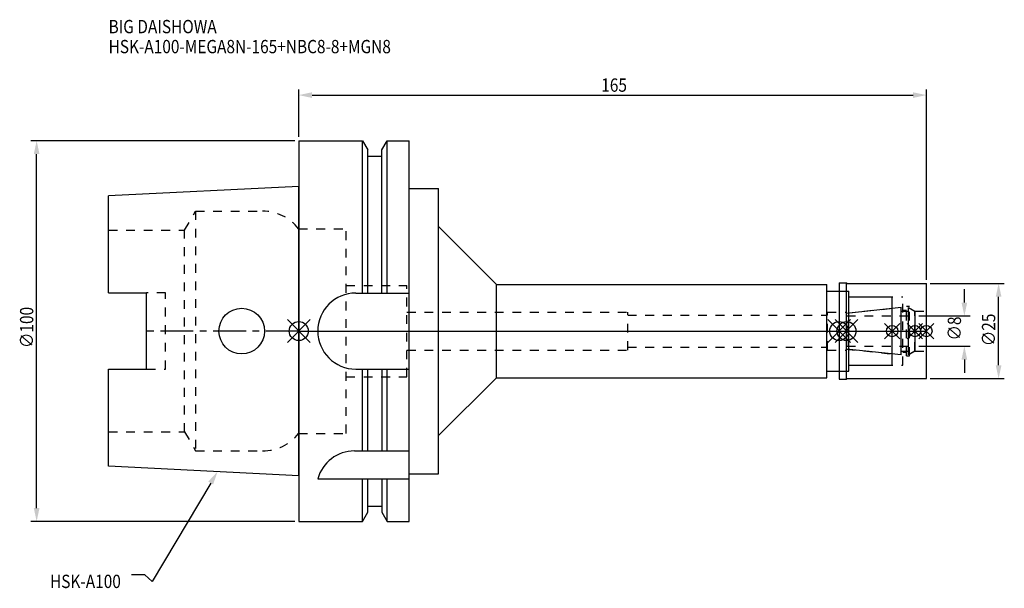
# Model space of a CAD drawing. Extents: x -73 to 186, y -68 to 82.
import ezdxf

# ---------------------------------------------------------------- set-up
doc = ezdxf.new("R2010")
doc.units = 0
doc.header["$LTSCALE"] = 23.1
doc.header["$PDMODE"] = 3
doc.header["$PDSIZE"] = 8
doc.linetypes.add('CENTER', pattern=[0.6, 0.375, -0.075, 0.075, -0.075])
doc.linetypes.add('DASHED', pattern=[0.2, 0.1, -0.1])
doc.layers.get('0').update_dxf_attribs({"linetype": 'CONTINUOUS'})
doc.layers.get('DEFPOINTS').update_dxf_attribs({"linetype": 'CONTINUOUS'})
for name, color, linetype in [('1', 4, 'CONTINUOUS'), ('2', 7, 'CONTINUOUS'), ('3', 1, 'DASHED'), ('4', 2, 'CENTER'), ('6', 5, 'CONTINUOUS'), ('NOCUT', 7, 'CONTINUOUS'), ('SK1', 4, 'CONTINUOUS'), ('SK3', 1, 'DASHED'), ('SK4', 2, 'CENTER')]:
    doc.layers.add(name, color=color, linetype=linetype)
doc.styles.get("Standard").update_dxf_attribs({"font": 'txt', "width": 0.85})
doc.dimstyles.get("Standard").update_dxf_attribs({"dimtxt": 3.5, "dimasz": 3.5, "dimexe": 1.5, "dimexo": 1, "dimtad": 1, "dimblk": '_FILLED', "dimblk1": '_FILLED', "dimblk2": '_FILLED', "dimcen": 0.09, "dimazin": 3, "dimtol": 1, "dimtp": 0.01, "dimtm": 0.01, "dimtfac": 1, "dimtofl": 0, "dimtmove": 0, "dimatfit": 3})

# ---------------------------------------------------------------- blocks, each defined once
blk = doc.blocks.new('_FILLED')
at = {"color": 0, "linetype": 'BYBLOCK'}
blk.add_solid([(0, 0), (-1, 0.214), (-1, -0.214)], dxfattribs=at)
blk = doc.blocks.new('*U13')
at = {"layer": '2', "color": 0, "width": 0.85}
blk.add_text('165', height=3.5, dxfattribs=at).set_placement((79.53, 62.88))
blk = doc.blocks.new('*D1')
at = {"layer": '2', "color": 0}
for p, q in [((0, 51), (0, 63.5)), ((165, 13.5), (165, 63.5)), ((3.5, 62), (161.5, 62))]:
    blk.add_line(p, q, dxfattribs=at)
at = {"layer": 'DEFPOINTS', "color": 0}
for p in [(165, 62), (0, 50), (165, 12.5)]:
    blk.add_point(p, dxfattribs=at)
blk.add_blockref('*U13', (0, 0))
at = {"layer": '2', "color": 0, "xscale": 3.5, "yscale": 3.5, "zscale": 3.5, "rotation": 180}
blk.add_blockref('_FILLED', (0, 62), dxfattribs=at)
at = {"layer": '2', "color": 0, "xscale": 3.5, "yscale": 3.5, "zscale": 3.5}
blk.add_blockref('_FILLED', (165, 62), dxfattribs=at)
blk = doc.blocks.new('*U12')
at = {"layer": '2', "color": 0, "width": 0.85}
blk.add_text('∅100', height=3.5, rotation=90, dxfattribs=at).set_placement((-69.79, -4.46))
blk = doc.blocks.new('*D2')
at = {"layer": '2', "color": 0}
for p, q in [((-1, 50), (-70.41, 50)), ((-68.91, -46.5), (-68.91, 46.5)), ((-1, -50), (-70.41, -50))]:
    blk.add_line(p, q, dxfattribs=at)
at = {"layer": 'DEFPOINTS', "color": 0}
for p in [(-68.91, 50), (0, 50), (0, -50)]:
    blk.add_point(p, dxfattribs=at)
blk.add_blockref('*U12', (0, 0))
at = {"layer": '2', "color": 0, "xscale": 3.5, "yscale": 3.5, "zscale": 3.5}
for p, rotation in [((-68.91, 50), 90), ((-68.91, -50), 270)]:
    blk.add_blockref('_FILLED', p, dxfattribs=dict(at, rotation=rotation))
blk = doc.blocks.new('*U11')
at = {"layer": '2', "color": 0, "width": 0.85}
blk.add_text('∅8', height=3.5, rotation=90, dxfattribs=at).set_placement((174.12, -2.48))
blk = doc.blocks.new('*D3')
at = {"layer": '2', "color": 0}
for p, q in [((175, 7.5), (175, 11)), ((163, 4), (176.5, 4)), ((163, -4), (176.5, -4)), ((175, -7.5), (175, -11))]:
    blk.add_line(p, q, dxfattribs=at)
at = {"layer": 'DEFPOINTS', "color": 0}
for p in [(162, 4), (175, 4), (162, -4)]:
    blk.add_point(p, dxfattribs=at)
blk.add_blockref('*U11', (0, 0))
at = {"layer": '2', "color": 0, "xscale": 3.5, "yscale": 3.5, "zscale": 3.5}
for p, rotation in [((175, 4), 270), ((175, -4), 90)]:
    blk.add_blockref('_FILLED', p, dxfattribs=dict(at, rotation=rotation))
blk = doc.blocks.new('*U10')
at = {"layer": '2', "color": 0, "width": 0.85}
blk.add_text('∅25', height=3.5, rotation=90, dxfattribs=at).set_placement((183.12, -3.97))
blk = doc.blocks.new('*D4')
at = {"layer": '2', "color": 0}
for p, q in [((166, 12.5), (185.5, 12.5)), ((184, -9), (184, 9)), ((166, -12.5), (185.5, -12.5))]:
    blk.add_line(p, q, dxfattribs=at)
at = {"layer": 'DEFPOINTS', "color": 0}
for p in [(165, 12.5), (184, 12.5), (165, -12.5)]:
    blk.add_point(p, dxfattribs=at)
blk.add_blockref('*U10', (0, 0))
at = {"layer": '2', "color": 0, "xscale": 3.5, "yscale": 3.5, "zscale": 3.5}
for p, rotation in [((184, 12.5), 90), ((184, -12.5), 270)]:
    blk.add_blockref('_FILLED', p, dxfattribs=dict(at, rotation=rotation))
blk = doc.blocks.new('*U7')
at = {"layer": '6', "width": 0.85}
for s, p in [('BIG DAISHOWA', (-50, 78.25)), ('HSK-A100-MEGA8N-165+NBC8-8+MGN8', (-50, 73))]:
    blk.add_text(s, height=3.5, dxfattribs=at).set_placement(p)
blk = doc.blocks.new('*U8')
at = {"layer": '6'}
blk.add_lwpolyline([(-23.15, -39.94), (-38.57, -65.77), (-40.45, -64.02), (-43.95, -64.02)], dxfattribs=at)
at = {"layer": '6', "xscale": 3.5, "yscale": 3.5, "zscale": 3.5, "rotation": 59.17165410362599}
blk.add_blockref('_FILLED', (-21.36, -36.93), dxfattribs=at)
blk = doc.blocks.new('*U9')
at = {"layer": '6', "width": 0.85}
blk.add_text('HSK-A100', height=3.5, dxfattribs=at).set_placement((-65.4, -67.52))

msp = doc.modelspace()

# ---------------------------------------------------------------- linework, layer by layer
for p, q in [((-3, -3), (3, 3)), ((-3, 3), (3, -3)), ((145.1, 3), (139.1, -3)), ((139.1, 3), (145.1, -3)), ((141, -3), (147, 3)), ((147, -3), (141, 3)), ((158, 2), (154, -2)), ((158, -2), (154, 2)), ((164, 2), (160, -2)), ((164, -2), (160, 2)), ((167, 2), (163, -2)), ((163, 2), (167, -2))]:
    msp.add_line(p, q)
for centre, radius in [((0, 0), 2.5), ((142.1, 0), 2.5), ((144, 0), 2.5), ((156, 0), 1.5), ((162, 0), 1.5), ((165, 0), 1.5)]:
    msp.add_circle(centre, radius)
at = {"layer": '1'}
for p, q in [((0, 50), (0, -50)), ((0, 50), (16.752, 50)), ((16.752, 10), (16.752, 50)), ((16.752, 50), (18.125, 47.623)), ((21.875, 47.623), (23.248, 50)), ((23.248, 10), (23.248, 50)), ((23.248, 50), (29, 50)), ((29, -50), (29, 50)), ((18.125, 10), (18.125, 47.623)), ((21.875, 10), (21.875, 47.623)), ((18.125, 46), (21.875, 46)), ((29, 37.5), (36.77, 37.5)), ((36.77, -37.5), (36.77, 37.5)), ((36.77, 27.48), (52, 12.25)), ((52, -12.25), (52, 12.25)), ((52, 12.25), (138.8, 12.25)), ((138.8, -12.25), (138.8, 12.25)), ((138.8, 10.5), (144.6, 10.5)), ((142.1, 12.65), (144.05, 12.65)), ((142.1, 12.65), (142.1, -12.65)), ((144.05, 12.65), (144.2, 12.5)), ((144.05, -12.65), (144.05, 12.65)), ((144.2, 12.5), (165, 12.5)), ((144.6, -10.5), (144.6, 10.5)), ((165, -12.5), (165, 12.5)), ((15, 10), (29, 10)), ((144.6, 9), (156, 9)), ((156, -9), (156, 9)), ((15, -10), (29, -10)), ((16.752, -31.5), (16.752, -10)), ((18.125, -31.5), (18.125, -10)), ((21.875, -10), (21.875, -31.5)), ((23.248, -31.5), (23.248, -10)), ((144.6, -9), (156, -9)), ((36.77, -27.48), (52, -12.25)), ((52, -12.25), (138.8, -12.25)), ((138.8, -10.5), (144.6, -10.5)), ((142.1, -12.65), (144.05, -12.65)), ((144.05, -12.65), (144.2, -12.5)), ((144.2, -12.5), (165, -12.5)), ((14.637, -31.5), (29, -31.5)), ((5, -38.83), (29, -38.83)), ((16.752, -50), (16.752, -38.83)), ((18.125, -47.623), (18.125, -38.83)), ((21.875, -38.83), (21.875, -47.623)), ((23.248, -50), (23.248, -38.83)), ((29, -37.5), (36.77, -37.5)), ((18.125, -46), (21.875, -46)), ((16.752, -50), (18.125, -47.623)), ((21.875, -47.623), (23.248, -50)), ((0, -50), (16.752, -50)), ((23.248, -50), (29, -50))]:
    msp.add_line(p, q, dxfattribs=at)
for centre, end in [((15, 0), 270), ((14.637, -41.5), 164.51273)]:
    msp.add_arc(centre, 10, 90, end, dxfattribs=at)
at = {"layer": '3'}
for p, q in [((0, 26.9), (12.45, 26.9)), ((12.45, -26.9), (12.45, 26.9)), ((12.45, 12), (28.45, 12)), ((28.45, -12), (28.45, 12)), ((142.1, 10.5), (144.6, 10.5)), ((144.6, -10.5), (144.6, 10.5)), ((144.6, 9), (158.8, 9)), ((158.8, -9), (158.8, 9)), ((144, 4.739), (156, 6)), ((158.8, 5.5), (159.8, 5.5)), ((159.8, 6.5), (160.6, 6.5)), ((159.8, -6.5), (159.8, 6.5)), ((160.6, -6.5), (160.6, 6.5)), ((160.6, 6.058), (162, 5.25)), ((162, 5.25), (165, 5.25)), ((162, -5.25), (162, 5.25)), ((28.45, 5), (86.5, 5)), ((86.5, -5), (86.5, 5)), ((86.5, 4.2), (139, 4.2)), ((139, 5), (144, 5)), ((139, -5), (139, 5)), ((144, -5), (144, 5)), ((28.45, -5), (86.5, -5)), ((86.5, -4.2), (139, -4.2)), ((139, -5), (144, -5)), ((144, -4.739), (156, -6)), ((158.8, -5.5), (159.8, -5.5)), ((159.8, -6.5), (160.6, -6.5)), ((160.6, -6.058), (162, -5.25)), ((162, -5.25), (165, -5.25)), ((144.6, -9), (158.8, -9)), ((12.45, -12), (28.45, -12)), ((142.1, -10.5), (144.6, -10.5)), ((0, -26.9), (12.45, -26.9))]:
    msp.add_line(p, q, dxfattribs=at)
at = {"layer": '4'}
msp.add_line((0, 0), (165, 0), dxfattribs=at)
at = {"layer": 'NOCUT'}
for p, q in [((0, 0), (0, -50)), ((0, 0), (165, 0)), ((142.1, 0), (142.1, -12.65)), ((144, -4.739), (144, 0)), ((156, -9), (156, 0)), ((162, 0), (162, -5.25)), ((165, -12.5), (165, 0)), ((158.379, -6.25), (144, -4.739)), ((158.379, -5.25), (160.3, -5.25)), ((158.379, -6.25), (158.379, -5.25)), ((162, -5.25), (160.3, -6.231)), ((160.3, -6.231), (160.3, -5.25)), ((144.6, -9), (156, -9)), ((144.6, -10.5), (144.6, -9)), ((36.77, -27.48), (52, -12.25)), ((52, -12.25), (138.8, -12.25)), ((138.8, -10.5), (144.6, -10.5)), ((138.8, -12.25), (138.8, -10.5)), ((142.1, -12.65), (144.05, -12.65)), ((144.05, -12.65), (144.2, -12.5)), ((144.2, -12.5), (165, -12.5)), ((36.77, -37.5), (36.77, -27.48)), ((29, -37.5), (36.77, -37.5)), ((29, -50), (29, -37.5)), ((18.125, -47.623), (18.125, -46)), ((18.125, -46), (21.875, -46)), ((21.875, -46), (21.875, -47.623)), ((16.752, -50), (18.125, -47.623)), ((21.875, -47.623), (23.248, -50)), ((0, -50), (16.752, -50)), ((23.248, -50), (29, -50))]:
    msp.add_line(p, q, dxfattribs=at)
at = {"layer": 'SK1'}
for p, q in [((0, 38), (-50, 35.5)), ((0, -38), (0, 38)), ((-50, 10.01), (-50, 35.5)), ((-50, 10.01), (-40, 10.01)), ((-40, -10.01), (-40, 10.01)), ((144, 4.739), (158.379, 6.25)), ((158.379, -6.25), (158.379, 6.25)), ((158.379, 5.25), (160.3, 5.25)), ((160.3, 6.231), (162, 5.25)), ((160.3, -6.231), (160.3, 6.231)), ((162, 5.25), (162, -5.25)), ((144, -4.739), (144, 4.739)), ((158.379, -6.25), (144, -4.739)), ((158.379, -5.25), (160.3, -5.25)), ((162, -5.25), (160.3, -6.231)), ((-50, -35.5), (-50, -10.01)), ((-50, -10.01), (-40, -10.01)), ((0, -38), (-50, -35.5))]:
    msp.add_line(p, q, dxfattribs=at)
msp.add_circle((-15, 0), 6, dxfattribs=at)
at = {"layer": 'SK3'}
for p, q in [((-30.003, 26.5), (-27.117, 31.5)), ((-27.117, 31.5), (-27.117, -31.5)), ((-27.117, 31.5), (-9.497, 31.5)), ((-50, 26.5), (-30.003, 26.5)), ((-30.003, -26.5), (-30.003, 26.5)), ((-0.05, 26.9), (0, 26.9)), ((-35, 10.01), (-40, 10.01)), ((-35, -10.01), (-35, 10.01)), ((144.1, 4.1), (144, 4.1)), ((144.1, -4.1), (144.1, 4.1)), ((144.1, 4), (162, 4)), ((144, -4.1), (144.1, -4.1)), ((144.1, -4), (162, -4)), ((-40, -10.01), (-35, -10.01)), ((-50, -26.5), (-30.003, -26.5)), ((-30.003, -26.5), (-27.117, -31.5)), ((-0.05, -26.9), (0, -26.9)), ((-27.117, -31.5), (-9.497, -31.5))]:
    msp.add_line(p, q, dxfattribs=at)
for centre, start, end in [((-9.497, 19.5), 38.07312, 90), ((-9.497, -19.5), 270, 321.92688)]:
    msp.add_arc(centre, 12, start, end, dxfattribs=at)
at = {"layer": 'SK4'}
for p, q in [((0, 0), (-40, 0)), ((144, 0), (162, 0))]:
    msp.add_line(p, q, dxfattribs=at)

# ---------------------------------------------------------------- block references
for name in ['*U7', '*U8', '*U9']:
    msp.add_blockref(name, (0, 0))

# ---------------------------------------------------------------- dimensions: what is measured, and where the dimension line sits
at = {"layer": '2'}
dim = msp.add_linear_dim(base=(165, 62), p1=(0, 50), p2=(165, 12.5), dimstyle='Standard', dxfattribs=at)
dim.commit()
dim.dimension.update_dxf_attribs({"geometry": '*D1', "text_midpoint": (83, 62), "dimtype": 128})
for base, p1, p2, picture, middle in [((-68.912, 50), (0, -50), (0, 50), '*D2', (-68.912, 0)), ((175, 4), (162, -4), (162, 4), '*D3', (175, 0)), ((184, 12.5), (165, -12.5), (165, 12.5), '*D4', (184, 0))]:
    dim = msp.add_linear_dim(base=base, p1=p1, p2=p2, angle=90, text='%%c<>', dimstyle='Standard', dxfattribs=at)
    dim.commit()
    dim.dimension.update_dxf_attribs({"geometry": picture, "text_midpoint": middle, "dimtype": 128})

doc.saveas('drawing.dxf')
